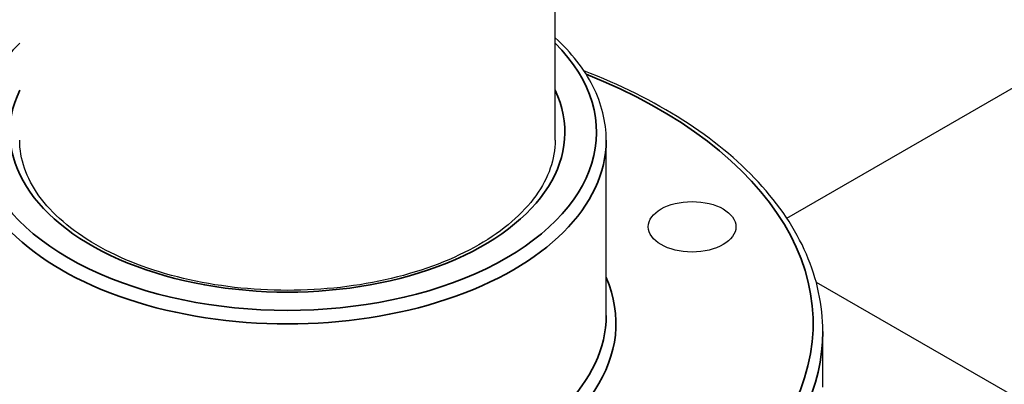
# Model space of a CAD drawing. Units: millimetres. Extents: x 0 to 21025, y 0 to 14850.
# Drawn here: x 17138 to 17341, y 4981 to 5056 of the extents above; entities that cross this region are included whole.
import ezdxf

# ---------------------------------------------------------------- set-up
doc = ezdxf.new("R2010")
doc.units = ezdxf.units.MM
doc.header["$LTSCALE"] = 25
doc.layers.add('可见 (ISO)', color=7, linetype='Continuous', lineweight=25)
doc.layers.add('可见窄的 (ISO)', color=7, linetype='Continuous', lineweight=35)

msp = doc.modelspace()

# ---------------------------------------------------------------- linework, layer by layer
at = {"layer": '可见 (ISO)'}
for p, q in [((17248.372378, 5030.825664), (17248.372378, 5737.40522)), ((17295.955411, 5014.841941), (17422.21509, 5087.550054)), ((17258.872378, 4994.853591), (17258.872378, 5030.825664)), ((17302.007535, 5001.709597), (17391.202444, 4950.345665)), ((17303.372378, 4980.137742), (17303.372378, 4991.583402))]:
    msp.add_line(p, q, dxfattribs=at)
at = {"layer": '可见 (ISO)', "flags": 128}
for points in [[(17258.872377, 5030.825663), (17258.861429, 5031.531648), (17258.828666, 5032.237161), (17258.774209, 5032.941925), (17258.698176, 5033.645648), (17258.600695, 5034.348056), (17258.481888, 5035.048864), (17258.34187, 5035.747781), (17258.180773, 5036.444536), (17257.998708, 5037.138832), (17257.795803, 5037.830397), (17257.572182, 5038.518942), (17257.327958, 5039.204189), (17257.063262, 5039.885847), (17256.778213, 5040.563634), (17256.472928, 5041.237274), (17256.147536, 5041.906474), (17255.802156, 5042.57096), (17255.436996, 5043.230511), (17255.052365, 5043.885019), (17254.648465, 5044.534321), (17254.225497, 5045.178267), (17253.783663, 5045.816698), (17253.323173, 5046.449457), (17252.844218, 5047.076384), (17252.34701, 5047.697323), (17251.831744, 5048.312119), (17251.298631, 5048.920615), (17250.747868, 5049.52265), (17250.179659, 5050.118066), (17249.594205, 5050.706711), (17248.991711, 5051.288424), (17248.372377, 5051.863049)], [(17303.372375, 4991.583402), (17303.358875, 4992.588382), (17303.318434, 4993.592934), (17303.251164, 4994.596785), (17303.157173, 4995.599658), (17303.036556, 4996.601276), (17302.889423, 4997.601368), (17302.715886, 4998.599661), (17302.516042, 4999.595876), (17302.290004, 5000.589743), (17302.037864, 5001.580983), (17301.759742, 5002.569322), (17301.455735, 5003.554487), (17301.125955, 5004.536207), (17300.770502, 5005.514202), (17300.389477, 5006.488196), (17299.982993, 5007.45792), (17299.551156, 5008.423095), (17299.094069, 5009.383448), (17298.611831, 5010.338706), (17298.104562, 5011.288594), (17297.572419, 5012.232871), (17297.015666, 5013.171376), (17296.434532, 5014.103937), (17295.829209, 5015.03037), (17295.199902, 5015.95049), (17294.546828, 5016.864125), (17293.870186, 5017.771094), (17293.170181, 5018.671213), (17292.447029, 5019.564309), (17291.70092, 5020.450191), (17290.93207, 5021.328685), (17290.140681, 5022.19961), (17289.326968, 5023.062791), (17288.491122, 5023.918039), (17287.633366, 5024.765183), (17286.75389, 5025.604033), (17285.852908, 5026.434415), (17284.93063, 5027.256151), (17283.987253, 5028.069056), (17283.022993, 5028.872953), (17282.038045, 5029.66766), (17281.032626, 5030.453022), (17280.006996, 5031.228906), (17278.961425, 5031.995168), (17277.896203, 5032.751678), (17276.811584, 5033.498284), (17275.707858, 5034.234856), (17274.5853, 5034.961254), (17273.44418, 5035.677335), (17272.284772, 5036.382961), (17271.10736, 5037.077996), (17269.912211, 5037.762298), (17268.699603, 5038.435726), (17267.46981, 5039.098143), (17266.223109, 5039.749409), (17264.959775, 5040.389386), (17263.680082, 5041.017933), (17262.384309, 5041.634913), (17261.072728, 5042.240186), (17259.745612, 5042.833609), (17258.40324, 5043.415047), (17257.045888, 5043.984361), (17255.673915, 5044.541456), (17254.287677, 5045.086239)], [(17248.372377, 5030.825663), (17248.357028, 5030.105105), (17248.310943, 5029.384386), (17248.234074, 5028.663771), (17248.126362, 5027.943547), (17247.98776, 5027.223981), (17247.818216, 5026.505354), (17247.617675, 5025.787935), (17247.386085, 5025.072005), (17247.123393, 5024.35784), (17246.829551, 5023.645707), (17246.504504, 5022.935892), (17246.148196, 5022.228665), (17245.760582, 5021.524299), (17245.341605, 5020.823071), (17244.891143, 5020.125482), (17244.409263, 5019.43225), (17243.896262, 5018.74389), (17243.352442, 5018.060915), (17242.778101, 5017.383833), (17242.173539, 5016.713149), (17241.539056, 5016.049384), (17240.874954, 5015.39304), (17240.181528, 5014.744631), (17239.45908, 5014.104663), (17238.707911, 5013.473653), (17237.928321, 5012.852103), (17237.120606, 5012.240534), (17236.285137, 5011.639465), (17235.422553, 5011.049426), (17234.53348, 5010.47081), (17233.618534, 5009.904017), (17232.678331, 5009.349439), (17231.713493, 5008.807471), (17230.724635, 5008.278512), (17229.712375, 5007.762951), (17228.677332, 5007.261186), (17227.62012, 5006.773614), (17226.541358, 5006.30063), (17225.441666, 5005.842623), (17224.321657, 5005.399999), (17223.182013, 5004.973122), (17222.023527, 5004.562269), (17220.846985, 5004.16766), (17219.653163, 5003.789532), (17218.442851, 5003.428111), (17217.216824, 5003.083622), (17215.975863, 5002.7563), (17214.720751, 5002.44637), (17213.452266, 5002.154067), (17212.171196, 5001.879609), (17210.878314, 5001.623233), (17209.574404, 5001.385171), (17208.260251, 5001.165644), (17206.93669, 5000.964848), (17205.604597, 5000.782868), (17204.264821, 5000.61976), (17202.918214, 5000.475589), (17201.565631, 5000.350417), (17200.207926, 5000.244297), (17198.845945, 5000.157302), (17197.480548, 5000.08949), (17196.112577, 5000.040921), (17194.742896, 5000.011652), (17193.372349, 5000.001753), (17192.001793, 5000.011279), (17190.632081, 5000.04029), (17189.264109, 5000.088798), (17187.898741, 5000.156708), (17186.536815, 5000.243906), (17185.179179, 5000.350296), (17183.826665, 5000.475755), (17182.480122, 5000.620192), (17181.140386, 5000.783491), (17179.808298, 5000.965545), (17178.484707, 5001.16625), (17177.170445, 5001.385498), (17175.866354, 5001.623178), (17174.57328, 5001.879191), (17173.292067, 5002.153421), (17172.023573, 5002.445694), (17170.768554, 5002.755738), (17169.527766, 5003.083282), (17168.301946, 5003.428041), (17167.091849, 5003.78975), (17165.898218, 5004.168133), (17164.721798, 5004.562913), (17163.563338, 5004.973817), (17162.423584, 5005.400567), (17161.303282, 5005.842889), (17160.203179, 5006.300507), (17159.12402, 5006.773152), (17158.066567, 5007.260537), (17157.031535, 5007.762292), (17156.01949, 5008.277974), (17155.030979, 5008.807149), (17154.066554, 5009.349377), (17153.126766, 5009.90422), (17152.212166, 5010.471241), (17151.3233, 5011.050002), (17150.460724, 5011.640064), (17149.624985, 5012.240989), (17148.816633, 5012.852339), (17148.036222, 5013.473674), (17147.284295, 5014.104558), (17146.561428, 5014.744488), (17145.868024, 5015.392841), (17145.204276, 5016.049109), (17144.570373, 5016.712792), (17143.966509, 5017.383399), (17143.392875, 5018.060423), (17142.849657, 5018.743365), (17142.337051, 5019.431728), (17141.85524, 5020.125009), (17141.40442, 5020.822712), (17140.984777, 5021.524336), (17140.596507, 5022.229377), (17140.239793, 5022.937341), (17139.914613, 5023.6477), (17139.620713, 5024.360096), (17139.358024, 5025.074298), (17139.126482, 5025.790079), (17138.926024, 5026.507213), (17138.756587, 5027.225472), (17138.618097, 5027.944626), (17138.510496, 5028.664451), (17138.433723, 5029.384718), (17138.387702, 5030.105198), (17138.372379, 5030.825663)]]:
    msp.add_lwpolyline(points, dxfattribs=at)
at = {"layer": '可见 (ISO)'}
msp.add_ellipse((17276.521536, 5013.052042), major_axis=(9, 0), ratio=0.575862, dxfattribs=at)
at = {"layer": '可见窄的 (ISO)'}
for centre, major_axis, start_param, end_param in [((17193.372378, 5032.460758), (63.5, 0), 2.6182265819, 6.8065513789), ((17193.372378, 4993.218496), (108, 0), 2.1750869587, 7.2496910021), ((17193.372378, 5032.460758), (-57, 0), 6.0174980757, 9.6904651922), ((17193.372378, 5030.825664), (-65.5, 0), 0, 3.1415926536), ((17193.372378, 4993.218496), (-67.5, 0), 6.0391479493, 9.6688153186), ((17193.372378, 4994.853591), (65.5, 0), 3.1415926536, 6.2831853072), ((17193.372378, 4991.583402), (-110, 0), 0, 3.1415926536)]:
    msp.add_ellipse(centre, major_axis=major_axis, ratio=0.575862, start_param=start_param, end_param=end_param, dxfattribs=at)

doc.saveas('drawing.dxf')
